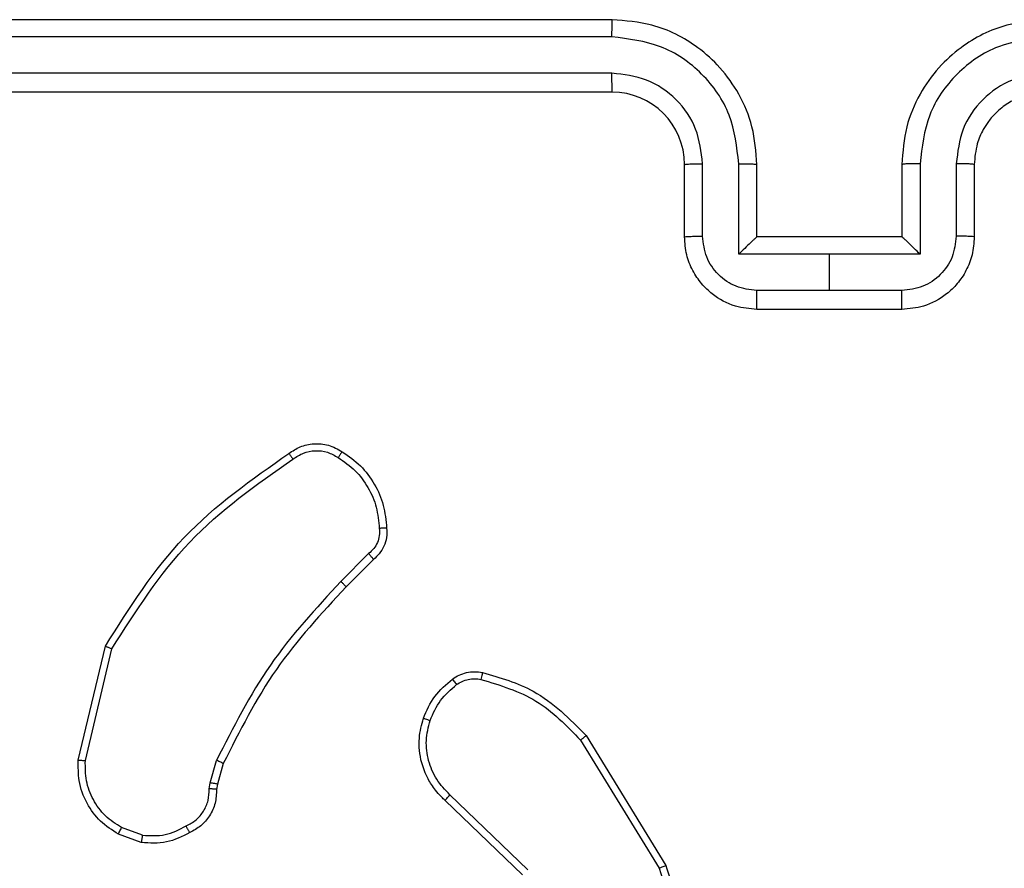
# Model space of a CAD drawing. Units: millimetres. Extents: x -4534 to 382508, y -3372 to 3828.
# Drawn here: x -1130 to -1103, y 1755 to 1778 of the extents above; entities that cross this region are included whole.
import ezdxf

# ---------------------------------------------------------------- set-up
doc = ezdxf.new("R2010")
doc.units = ezdxf.units.MM
doc.layers.add('Toestel 2D', color=7, linetype='Continuous', lineweight=20)

# ---------------------------------------------------------------- blocks, each defined once
blk = doc.blocks.new('WD1426_')
at = {"color": 7, "linetype": 'Continuous', "lineweight": 25}
for p, q in [((298.4783, 11.8618), (295.4783, 11.8618)), ((298.4779, 11.8144), (295.4759, 11.8144)), ((298.4779, 11.7143), (295.4759, 11.7144)), ((298.4783, 11.6618), (295.4783, 11.6618)), ((298.6783, 11.2618), (298.6783, 11.4618)), ((298.7281, 11.264), (298.7281, 11.4641)), ((298.8282, 11.214), (298.8282, 11.4641)), ((298.8783, 11.2618), (298.8783, 11.4618)), ((299.2783, 11.4618), (299.2783, 11.2618)), ((299.3285, 11.4641), (299.3285, 11.214)), ((299.4285, 11.4641), (299.4285, 11.264)), ((299.4783, 11.4618), (299.4783, 11.2618)), ((298.8783, 11.2618), (298.8783, 11.2618)), ((299.2783, 11.2618), (298.8783, 11.2618)), ((299.2783, 11.2618), (299.2784, 11.2618)), ((299.0783, 11.214), (298.8282, 11.214)), ((299.3285, 11.214), (299.0783, 11.214)), ((299.0783, 11.1139), (299.0783, 11.214)), ((299.0783, 11.1139), (298.8782, 11.1139)), ((299.2784, 11.1139), (299.0783, 11.1139)), ((299.2783, 11.0618), (298.8783, 11.0618)), ((297.806, 10.3871), (297.7293, 10.3104)), ((297.8194, 10.3713), (297.7437, 10.2956)), ((297.0043, 9.8167), (297.0791, 10.1318)), ((297.0237, 9.8154), (297.0968, 10.1239)), ((298.3913, 9.8722), (298.6084, 9.518)), ((298.4069, 9.8844), (298.627, 9.5254)), ((297.368, 9.7538), (297.3859, 9.8161)), ((297.4046, 9.8075), (297.3882, 9.7506)), ((297.3657, 9.7375), (297.368, 9.7538)), ((297.3882, 9.7506), (297.3862, 9.7361)), ((298.2456, 9.5134), (298.0303, 9.7211)), ((298.2309, 9.4996), (298.0173, 9.7056)), ((297.1814, 9.6094), (297.1238, 9.6303)), ((297.1783, 9.5893), (297.1149, 9.6122))]:
    blk.add_line(p, q, dxfattribs=at)
blk.add_arc((298.4783, 11.4618), 0.2, 0.0007, 90.0002, dxfattribs=at)
for points, knots in [([(298.4779, 11.8144), (298.4779, 11.8207), (298.478, 11.8332), (298.478, 11.8489), (298.4782, 11.8597), (298.4783, 11.8611), (298.4783, 11.8618)], [0, 0, 0, 0, 0.250138, 0.5, 0.74984, 1, 1, 1, 1]), ([(298.8783, 11.4618), (298.8756, 11.4969), (298.8705, 11.5646), (298.8321, 11.6557), (298.7798, 11.7295), (298.7019, 11.7997), (298.5996, 11.852), (298.5154, 11.8588), (298.4783, 11.8618)], [0, 0, 0, 0, 0.167654, 0.3232, 0.46661, 0.597875, 0.823048, 1, 1, 1, 1]), ([(299.6783, 11.8618), (299.6413, 11.8588), (299.557, 11.852), (299.4547, 11.7997), (299.3768, 11.7295), (299.3245, 11.6557), (299.2861, 11.5646), (299.281, 11.4969), (299.2783, 11.4618)], [0, 0, 0, 0, 0.1769476, 0.4021256, 0.5333909, 0.6767982, 0.8323462, 1, 1, 1, 1]), ([(298.8282, 11.4641), (298.8228, 11.51), (298.8122, 11.6017), (298.7314, 11.7176), (298.6153, 11.7976), (298.5237, 11.8088), (298.4779, 11.8144)], [0, 0, 0, 0, 0.250459, 0.500141, 0.750094, 1, 1, 1, 1]), ([(299.6787, 11.8144), (299.6329, 11.8088), (299.5413, 11.7976), (299.4252, 11.7176), (299.3445, 11.6017), (299.3338, 11.51), (299.3285, 11.4641)], [0, 0, 0, 0, 0.249905, 0.499851, 0.749542, 1, 1, 1, 1]), ([(298.7281, 11.4641), (298.7243, 11.4969), (298.7167, 11.5624), (298.659, 11.6452), (298.576, 11.7023), (298.5106, 11.7103), (298.4779, 11.7143)], [0, 0, 0, 0, 0.25046, 0.500153, 0.750099, 1, 1, 1, 1]), ([(298.4783, 11.6618), (298.4783, 11.6621), (298.4782, 11.6625), (298.4782, 11.6657), (298.4781, 11.6706), (298.478, 11.6771), (298.478, 11.6852), (298.4779, 11.6943), (298.4779, 11.7042), (298.4779, 11.7109), (298.4779, 11.7143)], [0, 0, 0, 0, 0.1250321, 0.2502198, 0.375267, 0.5000457, 0.6247858, 0.7497963, 0.8749463, 1, 1, 1, 1]), ([(299.6787, 11.7143), (299.646, 11.7103), (299.5806, 11.7023), (299.4977, 11.6452), (299.44, 11.5624), (299.4324, 11.4969), (299.4285, 11.4641)], [0, 0, 0, 0, 0.2499012, 0.4998471, 0.7495398, 1, 1, 1, 1]), ([(299.6783, 11.6618), (299.6537, 11.6593), (299.6159, 11.6554), (299.5697, 11.6313), (299.5401, 11.6079), (299.5181, 11.5827), (299.4999, 11.5543), (299.4827, 11.5149), (299.4799, 11.4812), (299.4783, 11.4618)], [0, 0, 0, 0, 0.233627, 0.36002, 0.49248, 0.592736, 0.679036, 0.814854, 1, 1, 1, 1]), ([(298.6783, 11.4618), (298.6791, 11.4621), (298.6806, 11.4627), (298.692, 11.4635), (298.7085, 11.464), (298.7216, 11.4641), (298.7281, 11.4641)], [0, 0, 0, 0, 0.25027, 0.500037, 0.749842, 1, 1, 1, 1]), ([(298.8282, 11.4641), (298.8347, 11.4641), (298.8478, 11.464), (298.8645, 11.4635), (298.876, 11.4628), (298.8775, 11.4621), (298.8783, 11.4618)], [0, 0, 0, 0, 0.25019, 0.500034, 0.749923, 1, 1, 1, 1]), ([(299.3285, 11.4641), (299.3219, 11.4641), (299.3088, 11.464), (299.2922, 11.4635), (299.2807, 11.4628), (299.2791, 11.4621), (299.2783, 11.4618)], [0, 0, 0, 0, 0.250187, 0.500027, 0.749934, 1, 1, 1, 1]), ([(299.4783, 11.4618), (299.4775, 11.4621), (299.476, 11.4627), (299.4646, 11.4635), (299.4481, 11.464), (299.4351, 11.4641), (299.4285, 11.4641)], [0, 0, 0, 0, 0.25027, 0.500037, 0.749842, 1, 1, 1, 1]), ([(298.6783, 11.2618), (298.6793, 11.2622), (298.6812, 11.2628), (298.6944, 11.2635), (298.7109, 11.2639), (298.7224, 11.264), (298.7281, 11.264)], [0, 0, 0, 0, 0.2798991, 0.5590404, 0.7795138, 1, 1, 1, 1]), ([(298.8783, 11.0618), (298.8581, 11.0636), (298.8138, 11.0675), (298.7615, 11.0963), (298.7237, 11.1326), (298.6993, 11.1691), (298.6818, 11.2131), (298.6795, 11.2453), (298.6783, 11.2618)], [0, 0, 0, 0, 0.192676, 0.423093, 0.553053, 0.692522, 0.841515, 1, 1, 1, 1]), ([(298.8782, 11.1139), (298.8585, 11.1162), (298.8192, 11.1208), (298.7695, 11.1554), (298.7353, 11.2052), (298.7305, 11.2444), (298.7281, 11.264)], [0, 0, 0, 0, 0.25043, 0.50012, 0.750046, 1, 1, 1, 1]), ([(298.8783, 11.2618), (298.8779, 11.2616), (298.8771, 11.2612), (298.8733, 11.2579), (298.8676, 11.2526), (298.8582, 11.2436), (298.8447, 11.2304), (298.8337, 11.2195), (298.8282, 11.214)], [0, 0, 0, 0, 0.1074075, 0.2242554, 0.3534176, 0.4974368, 0.7485174, 1, 1, 1, 1]), ([(299.4783, 11.2618), (299.4771, 11.2453), (299.4748, 11.2131), (299.4573, 11.1691), (299.4329, 11.1326), (299.3951, 11.0963), (299.3428, 11.0675), (299.2985, 11.0636), (299.2783, 11.0618)], [0, 0, 0, 0, 0.158486, 0.307477, 0.446946, 0.576906, 0.807323, 1, 1, 1, 1]), ([(299.4285, 11.264), (299.4262, 11.2444), (299.4214, 11.2052), (299.3871, 11.1554), (299.3374, 11.1208), (299.2981, 11.1162), (299.2784, 11.1139)], [0, 0, 0, 0, 0.249956, 0.499895, 0.7495702, 1, 1, 1, 1]), ([(299.3285, 11.214), (299.3229, 11.2195), (299.3119, 11.2304), (299.2984, 11.2436), (299.289, 11.2526), (299.2833, 11.2579), (299.2795, 11.2612), (299.2787, 11.2616), (299.2784, 11.2618)], [0, 0, 0, 0, 0.251481, 0.502582, 0.646547, 0.775751, 0.892588, 1, 1, 1, 1]), ([(299.4783, 11.2618), (299.4774, 11.2622), (299.4754, 11.2628), (299.4622, 11.2635), (299.4458, 11.2639), (299.4343, 11.264), (299.4285, 11.264)], [0, 0, 0, 0, 0.2798991, 0.5590404, 0.7795138, 1, 1, 1, 1]), ([(298.8783, 11.0618), (298.8783, 11.0621), (298.8783, 11.0625), (298.8783, 11.0656), (298.8782, 11.0705), (298.8782, 11.077), (298.8782, 11.085), (298.8782, 11.094), (298.8782, 11.1038), (298.8782, 11.1105), (298.8782, 11.1139)], [0, 0, 0, 0, 0.1249222, 0.2502178, 0.3751971, 0.5000259, 0.6247057, 0.7498263, 0.8749876, 1, 1, 1, 1]), ([(299.2783, 11.0618), (299.2783, 11.0621), (299.2783, 11.0625), (299.2784, 11.0656), (299.2784, 11.0705), (299.2784, 11.077), (299.2784, 11.085), (299.2784, 11.094), (299.2784, 11.1038), (299.2784, 11.1105), (299.2784, 11.1139)], [0, 0, 0, 0, 0.1249221, 0.2502178, 0.3751971, 0.5000259, 0.6247057, 0.7498263, 0.8749876, 1, 1, 1, 1]), ([(297.5857, 10.6641), (297.5959, 10.6708), (297.6168, 10.6845), (297.6551, 10.6923), (297.6963, 10.6891), (297.7208, 10.6756), (297.7333, 10.6687)], [0, 0, 0, 0, 0.230285, 0.473697, 0.730269, 1, 1, 1, 1]), ([(297.0791, 10.1318), (297.1458, 10.2374), (297.2792, 10.4486), (297.4835, 10.5923), (297.5857, 10.6641)], [0, 0, 0, 0, 0.500002, 1, 1, 1, 1]), ([(297.5857, 10.6641), (297.5858, 10.6639), (297.5861, 10.6635), (297.588, 10.6608), (297.5902, 10.6578), (297.5921, 10.655), (297.5944, 10.6518), (297.5959, 10.6495), (297.5967, 10.6484)], [0, 0, 0, 0, 0.228341, 0.47038, 0.59718, 0.727736, 0.8621, 1, 1, 1, 1]), ([(297.5967, 10.6484), (297.6062, 10.6546), (297.625, 10.6669), (297.6587, 10.673), (297.6927, 10.6692), (297.7123, 10.6581), (297.7221, 10.6526)], [0, 0, 0, 0, 0.250076, 0.5, 0.749916, 1, 1, 1, 1]), ([(297.7333, 10.6687), (297.7331, 10.6685), (297.7327, 10.6682), (297.7307, 10.6655), (297.7286, 10.6624), (297.7267, 10.6595), (297.7244, 10.6562), (297.7229, 10.6538), (297.7221, 10.6526)], [0, 0, 0, 0, 0.22256, 0.462703, 0.590045, 0.722039, 0.858672, 1, 1, 1, 1]), ([(297.7333, 10.6687), (297.7507, 10.6564), (297.7855, 10.6319), (297.8237, 10.5801), (297.8496, 10.5212), (297.8536, 10.4788), (297.8556, 10.4576)], [0, 0, 0, 0, 0.249999, 0.500001, 0.750004, 1, 1, 1, 1]), ([(297.0968, 10.1239), (297.1627, 10.2279), (297.2947, 10.4358), (297.4961, 10.5775), (297.5967, 10.6484)], [0, 0, 0, 0, 0.5, 1, 1, 1, 1]), ([(297.7221, 10.6526), (297.7383, 10.6412), (297.7706, 10.6185), (297.8061, 10.5705), (297.8299, 10.5158), (297.8335, 10.4765), (297.8353, 10.4568)], [0, 0, 0, 0, 0.250033, 0.500003, 0.749967, 1, 1, 1, 1]), ([(297.8353, 10.4568), (297.8357, 10.4502), (297.8364, 10.4369), (297.8309, 10.4176), (297.821, 10.4002), (297.811, 10.3914), (297.806, 10.3871)], [0, 0, 0, 0, 0.250039, 0.500028, 0.749972, 1, 1, 1, 1]), ([(297.8556, 10.4576), (297.856, 10.449), (297.8567, 10.4318), (297.8491, 10.4075), (297.8367, 10.3866), (297.8251, 10.3763), (297.8194, 10.3713)], [0, 0, 0, 0, 0.262903, 0.525007, 0.770666, 1, 1, 1, 1]), ([(297.8556, 10.4576), (297.8553, 10.4577), (297.8546, 10.4578), (297.8501, 10.4577), (297.8445, 10.4574), (297.8394, 10.4571), (297.8367, 10.4569), (297.8353, 10.4568)], [0, 0, 0, 0, 0.24181, 0.488846, 0.740939, 0.869817, 1, 1, 1, 1]), ([(297.8194, 10.3713), (297.8193, 10.3715), (297.819, 10.3719), (297.8169, 10.3745), (297.8143, 10.3775), (297.8118, 10.3803), (297.809, 10.3836), (297.807, 10.3859), (297.806, 10.3871)], [0, 0, 0, 0, 0.21306, 0.450156, 0.578143, 0.712534, 0.853114, 1, 1, 1, 1]), ([(297.7293, 10.3104), (297.6606, 10.236), (297.5232, 10.0872), (297.4317, 9.9065), (297.3859, 9.8161)], [0, 0, 0, 0, 0.500003, 1, 1, 1, 1]), ([(297.7437, 10.2956), (297.7437, 10.2957), (297.7436, 10.2958), (297.7427, 10.2967), (297.7414, 10.2981), (297.7396, 10.2999), (297.7374, 10.3022), (297.7348, 10.3048), (297.7321, 10.3075), (297.7302, 10.3094), (297.7293, 10.3104)], [0, 0, 0, 0, 0.125038, 0.250313, 0.375427, 0.50011, 0.6249, 0.749895, 0.875015, 1, 1, 1, 1]), ([(297.7437, 10.2956), (297.6758, 10.2221), (297.54, 10.0752), (297.4497, 9.8967), (297.4046, 9.8075)], [0, 0, 0, 0, 0.5000043, 1, 1, 1, 1]), ([(297.0791, 10.1318), (297.0793, 10.1318), (297.0798, 10.1317), (297.0824, 10.1305), (297.0856, 10.1291), (297.0888, 10.1276), (297.0926, 10.1259), (297.0954, 10.1246), (297.0968, 10.1239)], [0, 0, 0, 0, 0.201283, 0.434778, 0.563751, 0.700942, 0.846459, 1, 1, 1, 1]), ([(298.0373, 10.0409), (298.0433, 10.0448), (298.0554, 10.0525), (298.0763, 10.0592), (298.0983, 10.062), (298.113, 10.0599), (298.1205, 10.0589)], [0, 0, 0, 0, 0.24396, 0.491927, 0.743928, 1, 1, 1, 1]), ([(297.957, 9.9324), (297.9662, 9.9536), (297.9846, 9.9959), (298.0198, 10.0259), (298.0373, 10.0409)], [0, 0, 0, 0, 0.499998, 1, 1, 1, 1]), ([(298.0373, 10.0409), (298.0376, 10.0406), (298.038, 10.04), (298.0411, 10.0359), (298.0448, 10.0308), (298.0475, 10.0271), (298.0488, 10.0253)], [0, 0, 0, 0, 0.279364, 0.558666, 0.779151, 1, 1, 1, 1]), ([(298.0488, 10.0253), (298.0538, 10.0285), (298.0638, 10.0348), (298.0809, 10.0401), (298.0986, 10.0423), (298.1103, 10.0406), (298.1162, 10.0398)], [0, 0, 0, 0, 0.249937, 0.50001, 0.750079, 1, 1, 1, 1]), ([(298.1205, 10.0589), (298.1204, 10.0586), (298.1201, 10.058), (298.1191, 10.0537), (298.1178, 10.0474), (298.1167, 10.0423), (298.1162, 10.0398)], [0, 0, 0, 0, 0.250069, 0.49979, 0.749712, 1, 1, 1, 1]), ([(298.1162, 10.0398), (298.1692, 10.0237), (298.2753, 9.9915), (298.3526, 9.912), (298.3913, 9.8722)], [0, 0, 0, 0, 0.499992, 1, 1, 1, 1]), ([(298.1205, 10.0589), (298.1691, 10.0448), (298.2798, 10.0128), (298.3612, 9.9305), (298.4069, 9.8844)], [0, 0, 0, 0, 0.4391096, 1, 1, 1, 1]), ([(297.9757, 9.9264), (297.9841, 9.9457), (298.0009, 9.9842), (298.0328, 10.0116), (298.0488, 10.0253)], [0, 0, 0, 0, 0.500002, 1, 1, 1, 1]), ([(298.0173, 9.7056), (298.0139, 9.7087), (298.0041, 9.7176), (297.9874, 9.7368), (297.9672, 9.7677), (297.9485, 9.8155), (297.9419, 9.8741), (297.9523, 9.9143), (297.957, 9.9324)], [0, 0, 0, 0, 0.056649, 0.159018, 0.30705, 0.500612, 0.775342, 1, 1, 1, 1]), ([(297.957, 9.9324), (297.9573, 9.9323), (297.9579, 9.9322), (297.9622, 9.9309), (297.9683, 9.9289), (297.9732, 9.9272), (297.9757, 9.9264)], [0, 0, 0, 0, 0.250132, 0.49989, 0.749588, 1, 1, 1, 1]), ([(298.0303, 9.7211), (298.0172, 9.7347), (297.9912, 9.7619), (297.9693, 9.8148), (297.9619, 9.8715), (297.9711, 9.9081), (297.9757, 9.9264)], [0, 0, 0, 0, 0.249974, 0.499938, 0.749851, 1, 1, 1, 1]), ([(298.4069, 9.8844), (298.4067, 9.8842), (298.4061, 9.8839), (298.4025, 9.8812), (298.3973, 9.8771), (298.3933, 9.8739), (298.3913, 9.8722)], [0, 0, 0, 0, 0.250185, 0.499906, 0.749812, 1, 1, 1, 1]), ([(297.1149, 9.6122), (297.0976, 9.6234), (297.063, 9.6458), (297.0255, 9.6978), (297.0036, 9.7566), (297.0041, 9.7977), (297.0043, 9.8167)], [0, 0, 0, 0, 0.250056, 0.500005, 0.769736, 1, 1, 1, 1]), ([(297.0043, 9.8167), (297.0046, 9.8167), (297.0052, 9.8168), (297.0096, 9.8165), (297.016, 9.8161), (297.0211, 9.8156), (297.0237, 9.8154)], [0, 0, 0, 0, 0.249961, 0.499906, 0.749547, 1, 1, 1, 1]), ([(297.1238, 9.6303), (297.1082, 9.6404), (297.0769, 9.6608), (297.0437, 9.7066), (297.0235, 9.7594), (297.0236, 9.7968), (297.0237, 9.8154)], [0, 0, 0, 0, 0.250056, 0.499993, 0.74995, 1, 1, 1, 1]), ([(297.4046, 9.8075), (297.4042, 9.8077), (297.4035, 9.8081), (297.3985, 9.8104), (297.3923, 9.8133), (297.3881, 9.8152), (297.3859, 9.8161)], [0, 0, 0, 0, 0.279795, 0.559108, 0.779474, 1, 1, 1, 1]), ([(297.3022, 9.6349), (297.3116, 9.64), (297.3306, 9.6502), (297.3514, 9.6754), (297.3646, 9.7052), (297.3653, 9.7267), (297.3657, 9.7375)], [0, 0, 0, 0, 0.2500498, 0.5000082, 0.7499332, 1, 1, 1, 1]), ([(297.3862, 9.7361), (297.3856, 9.7232), (297.3843, 9.6976), (297.3681, 9.6628), (297.344, 9.6342), (297.3226, 9.6225), (297.3121, 9.6167)], [0, 0, 0, 0, 0.259366, 0.512485, 0.75936, 1, 1, 1, 1]), ([(297.3862, 9.7361), (297.3859, 9.7362), (297.3853, 9.7364), (297.3818, 9.7367), (297.3778, 9.7369), (297.3741, 9.7371), (297.37, 9.7373), (297.3671, 9.7374), (297.3657, 9.7375)], [0, 0, 0, 0, 0.2278381, 0.470027, 0.5967869, 0.7274358, 0.861919, 1, 1, 1, 1]), ([(297.3882, 9.7506), (297.3878, 9.7507), (297.387, 9.7509), (297.3816, 9.7518), (297.3749, 9.7528), (297.3703, 9.7535), (297.368, 9.7538)], [0, 0, 0, 0, 0.28013, 0.558988, 0.779474, 1, 1, 1, 1]), ([(298.0173, 9.7056), (298.0175, 9.7059), (298.018, 9.7066), (298.0214, 9.7107), (298.0257, 9.7158), (298.0287, 9.7193), (298.0303, 9.7211)], [0, 0, 0, 0, 0.279742, 0.558971, 0.779488, 1, 1, 1, 1]), ([(297.1149, 9.6122), (297.115, 9.6126), (297.1152, 9.6133), (297.1175, 9.6182), (297.1205, 9.6241), (297.1227, 9.6282), (297.1238, 9.6303)], [0, 0, 0, 0, 0.27983, 0.55903, 0.779322, 1, 1, 1, 1]), ([(297.1814, 9.6094), (297.2027, 9.6082), (297.2453, 9.6057), (297.2832, 9.6251), (297.3022, 9.6349)], [0, 0, 0, 0, 0.500016, 1, 1, 1, 1]), ([(297.3121, 9.6167), (297.3119, 9.617), (297.3116, 9.6175), (297.3099, 9.6206), (297.308, 9.6241), (297.3062, 9.6274), (297.3042, 9.631), (297.3029, 9.6336), (297.3022, 9.6349)], [0, 0, 0, 0, 0.226991, 0.468677, 0.595474, 0.726411, 0.861259, 1, 1, 1, 1]), ([(297.3121, 9.6167), (297.291, 9.6061), (297.2489, 9.5847), (297.2019, 9.5878), (297.1783, 9.5893)], [0, 0, 0, 0, 0.500009, 1, 1, 1, 1]), ([(297.1814, 9.6094), (297.1812, 9.6079), (297.1807, 9.605), (297.1799, 9.601), (297.1794, 9.5974), (297.1787, 9.5935), (297.1783, 9.5901), (297.1783, 9.5895), (297.1783, 9.5893)], [0, 0, 0, 0, 0.14144, 0.278146, 0.410291, 0.537542, 0.77758, 1, 1, 1, 1]), ([(298.6084, 9.518), (298.6205, 9.4798), (298.6448, 9.4035), (298.641, 9.2824), (298.6089, 9.1654), (298.5629, 9.0998), (298.5399, 9.067)], [0, 0, 0, 0, 0.249988, 0.49997, 0.749898, 1, 1, 1, 1]), ([(298.627, 9.5254), (298.6411, 9.4795), (298.6682, 9.3917), (298.6576, 9.2589), (298.6205, 9.1448), (298.5766, 9.0835), (298.5559, 9.0545)], [0, 0, 0, 0, 0.286588, 0.548802, 0.786627, 1, 1, 1, 1]), ([(298.627, 9.5254), (298.6266, 9.5253), (298.626, 9.5251), (298.6218, 9.5235), (298.6157, 9.521), (298.6108, 9.519), (298.6084, 9.518)], [0, 0, 0, 0, 0.2500222, 0.4999913, 0.7497915, 1, 1, 1, 1])]:
    blk.add_open_spline(points, degree=3, knots=knots, dxfattribs=at)
blk = doc.blocks.new('VPL-05-WD1426')
at = {"layer": 'Toestel 2D', "color": 0, "xscale": 10, "yscale": 10, "zscale": 10}
blk.add_blockref('WD1426_', (-4098.158, 1659.827), dxfattribs=at)

msp = doc.modelspace()

# ---------------------------------------------------------------- block references
msp.add_blockref('VPL-05-WD1426', (0, 0))

doc.saveas('drawing.dxf')
